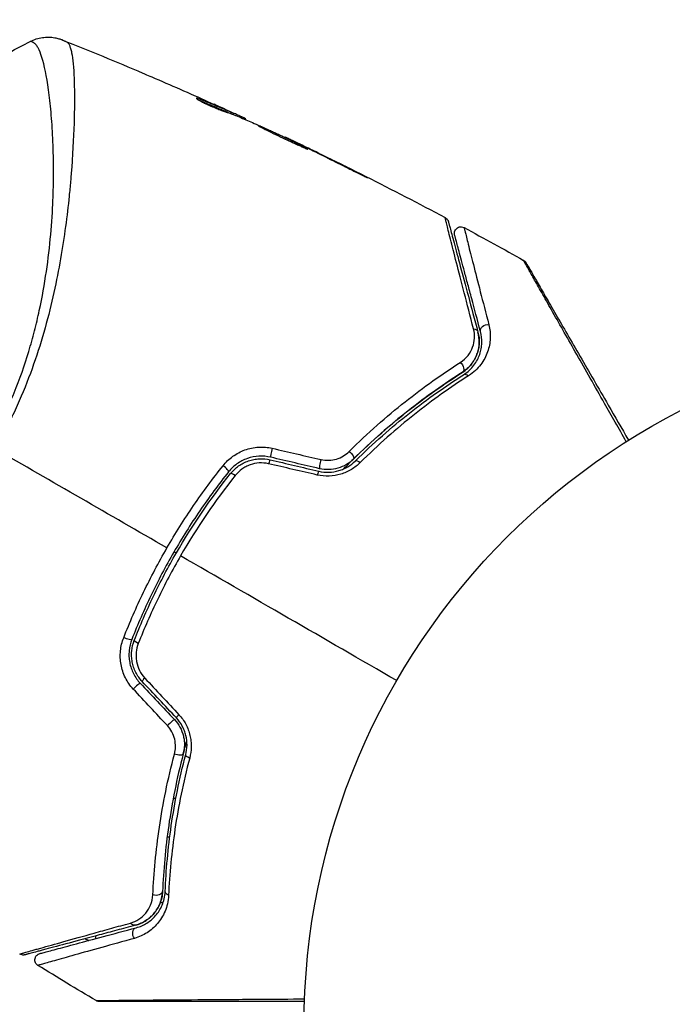
# Model space of a CAD drawing. Units: millimetres. Extents: x -3290 to 5712, y -5347 to 3873.
# Drawn here: x -75 to -25, y -2162 to -2087 of the extents above; entities that cross this region are included whole.
import ezdxf

# ---------------------------------------------------------------- set-up
doc = ezdxf.new("R2010")
doc.units = ezdxf.units.MM
doc.header["$LTSCALE"] = 20
doc.layers.add('2d', color=230, linetype='Continuous')
doc.layers.add('EN16630-TrainingSpace_Hatch', color=20, linetype='Continuous')

msp = doc.modelspace()

# ---------------------------------------------------------------- hatches: boundary and pattern name
at = {"layer": 'EN16630-TrainingSpace_Hatch', "transparency": 33554687}
h = msp.add_hatch(dxfattribs=at)
h.set_pattern_fill('ANSI31', color=256, scale=100)
h.paths.add_polyline_path([(3106.493, 1301.683, 0.152215), (2750.007, 1434.004, -0.039661), (2671.505, 1444.474), (2448.708, 1492.396, -0.037435), (2376.994, 1513.539, 0.04738), (2285.793, 1538.471, 0.343848), (2664, 2023.41, 1), (1664, 2023.41, 0.364643), (2078.346, 1530.802, 0.167575), (1805.328, 1352.66), (269.732, 1441.391, 0.103416), (85.654, 1530.802, 0.364643), (500, 2023.41, 1), (-500, 2023.41, 0.343848), (-121.793, 1538.471, 0.04738), (-212.994, 1513.539, -0.037435), (-284.708, 1492.396), (-507.505, 1444.474, -0.039661), (-586.007, 1434.004, 0.152213), (-942.489, 1301.687, 1.206506), (-1365.6, -1381.579), (-1365.6, -2297.15, 0.414214), (-1115.6, -2547.15), (-715.269, -2547.15, 1.49599), (999.941, -3235.15), (1164.059, -3235.15, 1.026273), (3163.159, -3205), (3746, -3205, 0.414214), (4246, -2705, 0.414214), (3746, -2205), (3572.342, -2205, 0.146061), (3654.15, -1930.928), (3654.15, -1379.736, 1.152617)])
h.paths.add_polyline_path([(1755.85, -351.393), (1755.85, -1930.928, 0.128098), (1819.384, -2174.85), (283.6, -2174.85), (283.6, -266.322)], flags=16)

# ---------------------------------------------------------------- linework, layer by layer
at = {"layer": '2d'}
for p, q in [((-61.109, -2093.009), (-61.073, -2092.946)), ((-58.91, -2093.813), (-58.908, -2093.81)), ((-58.591, -2094.082), (-58.541, -2093.995)), ((-58.449, -2094.138), (-58.4, -2094.054)), ((-57.632, -2094.475), (-57.596, -2094.415)), ((-57.479, -2094.539), (-57.452, -2094.492)), ((-70.621, -2095.341), (-70.622, -2095.341)), ((-54.481, -2095.894), (-54.466, -2095.868)), ((-53.473, -2096.368), (-53.462, -2096.349)), ((-52.547, -2096.815), (-52.536, -2096.797)), ((-48.903, -2098.617), (-48.892, -2098.598)), ((-63.009, -2146.5), (-62.806, -2146.5)), ((-62.465, -2146.5), (-62.464, -2146.5)), ((-63.477, -2149.473), (-63.276, -2149.473)), ((-62.962, -2149.473), (-62.962, -2149.473)), ((-63.999, -2154.5), (-63.787, -2154.5)), ((-63.435, -2154.5), (-63.435, -2154.5)), ((-68.946, -2157.252), (-68.946, -2157.045))]:
    msp.add_line(p, q, dxfattribs=at)
msp.add_circle((0, -2164), 53, dxfattribs=at)
at = {"layer": '2d', "extrusion": (0, 0, -1)}
for centre, major_axis, ratio, start_param, end_param in [((-39.004, -2110.634), (0.483, 0.129), 0.77624, 3.141593, 5.23741), ((-40.163, -2110.945), (0.483, 0.129), 0.750634, -1.073065, 0), ((-41.153, -2113.483), (-0.268, 0.422), 0.647067, 1.089453, 3.141593), ((-40.511, -2114.496), (-0.268, 0.422), 0.626901, 0, 1.098062), ((-49.56, -2120.179), (-0.352, 0.355), 0.37544, 1.275341, 3.141593), ((-48.716, -2121.032), (-0.352, 0.355), 0.365048, 0, 1.280833), ((-66.646, -2134.162), (-0.466, 0.182), 0.219733, 3.141593, 4.968788), ((-65.529, -2134.599), (-0.466, 0.182), 0.213783, -1.318873, 0), ((-62.73, -2142.99), (-0.484, 0.127), 0.37544, 3.141593, 5.007845), ((-61.57, -2143.295), (-0.484, 0.127), 0.365048, -1.280833, 0), ((-64.326, -2153.619), (-0.5, 0.021), 0.647067, 3.141593, 5.193732), ((-63.127, -2153.668), (-0.5, 0.021), 0.626901, -1.098062, 0), ((-66.028, -2155.746), (-0.129, 0.483), 0.750634, 3.141593, 4.214658), ((-65.718, -2156.905), (-0.129, 0.483), 0.77624, 4.187368, 6.283185)]:
    msp.add_ellipse(centre, major_axis=major_axis, ratio=ratio, start_param=start_param, end_param=end_param, dxfattribs=at)
at = {"layer": '2d'}
for centre, major_axis, ratio, start_param, end_param in [((-55.426, -2119.909), (0.114, 0.487), 0.107057, 1.173425, 3.141593), ((-55.701, -2121.077), (0.114, 0.487), 0.117624, 0, 1.210531), ((-51.705, -2120.784), (0.114, 0.487), 0.084811, 1.143201, 3.141593), ((-59.164, -2121.202), (-0.391, 0.312), 0.219733, 3.141593, 4.968788), ((-58.226, -2121.951), (-0.391, 0.312), 0.213783, -1.318873, 0), ((-51.979, -2121.952), (0.114, 0.487), 0.095637, 0, 1.180471), ((-65.023, -2137.223), (0.364, 0.342), 0.117624, 1.931062, 3.141593), ((-65.897, -2138.045), (0.364, 0.342), 0.107057, 0, 1.968168), ((-63.279, -2140.831), (0.364, 0.342), 0.084811, 0, 1.998392), ((-62.405, -2140.009), (0.364, 0.342), 0.095637, 1.961122, 3.141593)]:
    msp.add_ellipse(centre, major_axis=major_axis, ratio=ratio, start_param=start_param, end_param=end_param, dxfattribs=at)
for points, knots in [([(-73.954, -2088.549), (-73.665, -2088.403), (-73.348, -2088.303), (-72.87, -2088.235), (-72.709, -2088.224), (-72.394, -2088.23), (-72.237, -2088.245), (-71.973, -2088.291), (-71.858, -2088.319), (-71.721, -2088.358), (-71.683, -2088.371), (-71.609, -2088.395), (-71.576, -2088.407), (-71.522, -2088.427), (-71.501, -2088.436), (-71.484, -2088.443)], [0, 0, 0, 0, 0.0971851, 0.0971851, 0.1452694, 0.1452694, 0.1923029, 0.1923029, 0.228238, 0.228238, 0.2439373, 0.2439373, 0.2635728, 0.2635728, 0.2847725, 0.2847725, 0.2847725, 0.2847725]), ([(-71.483, -2088.443), (-71.483, -2088.443), (-71.483, -2088.443), (-71.483, -2088.443), (-71.483, -2088.443), (-71.483, -2088.443)], [0.005429455217, 0.005429455217, 0.005429455217, 0.005429455217, 0.0054332298, 0.0054332298, 0.005435116917, 0.005435116917, 0.005435116917, 0.005435116917]), ([(-71.483, -2088.443), (-71.473, -2088.447), (-71.443, -2088.46), (-71.371, -2088.493), (-71.344, -2088.506), (-71.294, -2088.529), (-71.275, -2088.537), (-71.235, -2088.555), (-71.212, -2088.565), (-71.187, -2088.576)], [0.005435117, 0.005435117, 0.005435117, 0.005435117, 0.008149875, 0.008149875, 0.009508197, 0.009508197, 0.010187358, 0.010187358, 0.01086652, 0.01086652, 0.01086652, 0.01086652]), ([(-76.667, -2118.607), (-76.391, -2118.092), (-76.131, -2117.571), (-75.639, -2116.518), (-75.406, -2115.986), (-74.756, -2114.399), (-74.386, -2113.344), (-73.911, -2111.768), (-73.765, -2111.243), (-73.497, -2110.197), (-73.373, -2109.675), (-73.04, -2108.137), (-72.864, -2107.142), (-72.437, -2104.236), (-72.286, -2102.406), (-72.202, -2100.254), (-72.19, -2099.829), (-72.176, -2099), (-72.173, -2098.596), (-72.177, -2097.415), (-72.198, -2096.669), (-72.263, -2095.26), (-72.309, -2094.596), (-72.392, -2093.667), (-72.423, -2093.368), (-72.488, -2092.793), (-72.523, -2092.517), (-72.706, -2091.21), (-72.877, -2090.382), (-73.158, -2089.479), (-73.256, -2089.234), (-73.41, -2088.957), (-73.463, -2088.881), (-73.566, -2088.758), (-73.614, -2088.711), (-73.721, -2088.653), (-73.759, -2088.63), (-73.826, -2088.594), (-73.856, -2088.58), (-73.922, -2088.552), (-73.946, -2088.545), (-73.954, -2088.549)], [0.00108513, 0.00108513, 0.00108513, 0.00108513, 0.00283845, 0.00283845, 0.00459176, 0.00459176, 0.0080984, 0.0080984, 0.00985172, 0.00985172, 0.01160504, 0.01160504, 0.01511167, 0.01511167, 0.02212494, 0.02212494, 0.02387826, 0.02387826, 0.02563158, 0.02563158, 0.02913822, 0.02913822, 0.03264485, 0.03264485, 0.03439817, 0.03439817, 0.03615149, 0.03615149, 0.04316476, 0.04316476, 0.0466714, 0.0466714, 0.04842471, 0.04842471, 0.05017803, 0.05017803, 0.05193135, 0.05193135, 0.05368467, 0.05368467, 0.05673284, 0.05673284, 0.05673284, 0.05673284]), ([(-71.187, -2088.576), (-71.145, -2088.595), (-71.106, -2088.626), (-71.031, -2088.716), (-70.995, -2088.774), (-70.929, -2088.916), (-70.898, -2088.999), (-70.842, -2089.19), (-70.816, -2089.298), (-70.697, -2089.893), (-70.635, -2090.554), (-70.585, -2091.804), (-70.575, -2092.265), (-70.571, -2093.27), (-70.577, -2093.809), (-70.62, -2095.524), (-70.679, -2096.8), (-70.812, -2098.552), (-70.841, -2098.91), (-70.906, -2099.642), (-70.941, -2100.017), (-71.058, -2101.155), (-71.148, -2101.935), (-71.365, -2103.535), (-71.49, -2104.356), (-71.783, -2106.037), (-71.95, -2106.898), (-72.339, -2108.661), (-72.563, -2109.564), (-73.08, -2111.414), (-73.368, -2112.344), (-74.023, -2114.209), (-74.39, -2115.144), (-75.007, -2116.55), (-75.224, -2117.02), (-75.675, -2117.95), (-75.911, -2118.411), (-76.158, -2118.868)], [-0.00000006, -0.00000006, -0.00000006, -0.00000006, 0.00155509, 0.00155509, 0.00311024, 0.00311024, 0.00466539, 0.00466539, 0.00622054, 0.00622054, 0.01244115, 0.01244115, 0.01555145, 0.01555145, 0.01866175, 0.01866175, 0.02488235, 0.02488235, 0.0264375, 0.0264375, 0.02799265, 0.02799265, 0.03110295, 0.03110295, 0.03421326, 0.03421326, 0.03732356, 0.03732356, 0.04043386, 0.04043386, 0.04354416, 0.04354416, 0.04665446, 0.04665446, 0.04820961, 0.04820961, 0.04976476, 0.04976476, 0.04976476, 0.04976476]), ([(-65.344, -2090.976), (-65.288, -2091), (-65.229, -2091.025), (-65.011, -2091.118), (-64.839, -2091.192), (-64.659, -2091.269)], [0.0043831083, 0.0043831083, 0.0043831083, 0.0043831083, 0.0046081794, 0.0046081794, 0.0051931773, 0.0051931773, 0.0051931773, 0.0051931773]), ([(-61.23, -2092.909), (-61.235, -2092.917), (-61.216, -2092.936), (-61.136, -2092.994), (-61.073, -2093.033), (-60.911, -2093.125), (-60.811, -2093.179), (-60.585, -2093.293), (-60.457, -2093.355), (-60.191, -2093.478), (-60.05, -2093.541), (-59.774, -2093.658), (-59.635, -2093.715), (-59.379, -2093.815), (-59.258, -2093.861), (-59.049, -2093.936), (-58.959, -2093.966), (-58.889, -2093.988)], [0.000653992, 0.000653992, 0.000653992, 0.000653992, 0.001105677, 0.001105677, 0.001557361, 0.001557361, 0.002009045, 0.002009045, 0.002460729, 0.002460729, 0.002912414, 0.002912414, 0.003364098, 0.003364098, 0.003815782, 0.003815782, 0.004267466, 0.004267466, 0.004267466, 0.004267466]), ([(-61.073, -2092.946), (-61.121, -2092.928), (-61.159, -2092.916), (-61.212, -2092.904), (-61.227, -2092.904), (-61.23, -2092.909)], [0, 0, 0, 0, 0.0003269962, 0.0003269962, 0.0006539924, 0.0006539924, 0.0006539924, 0.0006539924]), ([(-58.541, -2093.995), (-58.959, -2093.814), (-59.379, -2093.635), (-60.013, -2093.374), (-60.224, -2093.288), (-60.647, -2093.114), (-60.857, -2093.024), (-61.073, -2092.946)], [0, 0, 0, 0, 0.002943213, 0.002943213, 0.004414819, 0.004414819, 0.005886426, 0.005886426, 0.005886426, 0.005886426]), ([(-60.975, -2093.089), (-60.81, -2093.153), (-60.649, -2093.221), (-60.275, -2093.375), (-60.063, -2093.461), (-59.429, -2093.722), (-59.009, -2093.901), (-58.591, -2094.082)], [0.000338811, 0.000338811, 0.000338811, 0.000338811, 0.001471609, 0.001471609, 0.002943218, 0.002943218, 0.005886436, 0.005886436, 0.005886436, 0.005886436]), ([(-60.325, -2093.171), (-60.016, -2093.31), (-59.723, -2093.442), (-59.173, -2093.692), (-58.929, -2093.804), (-58.718, -2093.902)], [0, 0, 0, 0, 0.00101414, 0.00101414, 0.002028279, 0.002028279, 0.002028279, 0.002028279]), ([(-57.596, -2094.415), (-57.631, -2094.398), (-57.689, -2094.37), (-57.85, -2094.295), (-57.95, -2094.248), (-58.303, -2094.086), (-58.599, -2093.95), (-58.908, -2093.81)], [0, 0, 0, 0, 0.000502189, 0.000502189, 0.001004378, 0.001004378, 0.002008757, 0.002008757, 0.002008757, 0.002008757]), ([(-58.889, -2093.988), (-58.707, -2094.043), (-58.529, -2094.106), (-58.18, -2094.243), (-58.009, -2094.318), (-57.491, -2094.534), (-57.145, -2094.678), (-56.802, -2094.826)], [0, 0, 0, 0, 0.001186164, 0.001186164, 0.002372329, 0.002372329, 0.004744657, 0.004744657, 0.004744657, 0.004744657]), ([(-58.718, -2093.902), (-58.634, -2093.941), (-58.566, -2093.973), (-58.461, -2094.023), (-58.426, -2094.039), (-58.379, -2094.064), (-58.424, -2094.046), (-58.541, -2093.995)], [0, 0, 0, 0, 0.00040527, 0.00040527, 0.000810539, 0.000810539, 0.001621079, 0.001621079, 0.001621079, 0.001621079]), ([(-56.52, -2095.001), (-56.522, -2095.003), (-56.51, -2095.011), (-56.464, -2095.038), (-56.428, -2095.057), (-56.334, -2095.106), (-56.277, -2095.135), (-56.14, -2095.205), (-56.061, -2095.245), (-55.8, -2095.377), (-55.59, -2095.482), (-55.134, -2095.704), (-54.883, -2095.823), (-54.51, -2095.997), (-54.384, -2096.056), (-54.138, -2096.168), (-54.019, -2096.223), (-53.787, -2096.328), (-53.674, -2096.379), (-53.466, -2096.474), (-53.369, -2096.518), (-53.19, -2096.6), (-53.11, -2096.635), (-52.97, -2096.698), (-52.909, -2096.724), (-52.811, -2096.765), (-52.774, -2096.78), (-52.723, -2096.799), (-52.709, -2096.803), (-52.708, -2096.8)], [0, 0, 0, 0, 0.000411281, 0.000411281, 0.000822563, 0.000822563, 0.001233844, 0.001233844, 0.001645125, 0.001645125, 0.002467688, 0.002467688, 0.003290251, 0.003290251, 0.003701532, 0.003701532, 0.004112814, 0.004112814, 0.004524095, 0.004524095, 0.004935376, 0.004935376, 0.005346658, 0.005346658, 0.005757939, 0.005757939, 0.00616922, 0.00616922, 0.006580502, 0.006580502, 0.006580502, 0.006580502]), ([(-52.708, -2096.8), (-52.706, -2096.798), (-52.717, -2096.79), (-52.763, -2096.762), (-52.798, -2096.742), (-52.937, -2096.668), (-53.077, -2096.597), (-53.338, -2096.467), (-53.436, -2096.419), (-53.641, -2096.318), (-53.75, -2096.265), (-53.98, -2096.154), (-54.1, -2096.096), (-54.343, -2095.98), (-54.467, -2095.921), (-54.718, -2095.803), (-54.842, -2095.744), (-55.085, -2095.63), (-55.206, -2095.574), (-55.438, -2095.467), (-55.548, -2095.417), (-55.757, -2095.322), (-55.856, -2095.277), (-56.034, -2095.198), (-56.114, -2095.162), (-56.256, -2095.101), (-56.317, -2095.075), (-56.464, -2095.015), (-56.518, -2094.996), (-56.52, -2095.001)], [0.006580502, 0.006580502, 0.006580502, 0.006580502, 0.006991683, 0.006991683, 0.007402865, 0.007402865, 0.008225229, 0.008225229, 0.008636411, 0.008636411, 0.009047592, 0.009047592, 0.009458774, 0.009458774, 0.009869956, 0.009869956, 0.010281138, 0.010281138, 0.010692319, 0.010692319, 0.011103501, 0.011103501, 0.011514683, 0.011514683, 0.011925865, 0.011925865, 0.012337047, 0.012337047, 0.01315941, 0.01315941, 0.01315941, 0.01315941]), ([(-53.462, -2096.349), (-53.617, -2096.274), (-53.757, -2096.207), (-54.004, -2096.088), (-54.113, -2096.036), (-54.286, -2095.953), (-54.353, -2095.921), (-54.443, -2095.878), (-54.465, -2095.867), (-54.466, -2095.868)], [0, 0, 0, 0, 0.000629883, 0.000629883, 0.001259766, 0.001259766, 0.001889648, 0.001889648, 0.002519531, 0.002519531, 0.002519531, 0.002519531]), ([(-49.839, -2098.153), (-49.688, -2098.228), (-49.529, -2098.307), (-49.288, -2098.427), (-49.208, -2098.467), (-49.051, -2098.544), (-48.973, -2098.583), (-48.752, -2098.692), (-48.615, -2098.759), (-48.389, -2098.87), (-48.297, -2098.914), (-48.205, -2098.958), (-48.181, -2098.969), (-48.149, -2098.983), (-48.141, -2098.986), (-48.141, -2098.985), (-48.148, -2098.98), (-48.179, -2098.963), (-48.202, -2098.951), (-48.354, -2098.871), (-48.594, -2098.748), (-48.892, -2098.598)], [0, 0, 0, 0, 0.000535151, 0.000535151, 0.000802726, 0.000802726, 0.001070302, 0.001070302, 0.001605452, 0.001605452, 0.002140603, 0.002140603, 0.002408178, 0.002408178, 0.002675754, 0.002675754, 0.002943329, 0.002943329, 0.003210905, 0.003210905, 0.004281206, 0.004281206, 0.004281206, 0.004281206]), ([(-40.017, -2110.564), (-40.273, -2109.574), (-40.511, -2108.654), (-40.948, -2106.959), (-41.147, -2106.186), (-41.501, -2104.805), (-41.656, -2104.199), (-41.848, -2103.441), (-41.905, -2103.217), (-42.002, -2102.833), (-42.042, -2102.671), (-42.105, -2102.414), (-42.129, -2102.319), (-42.15, -2102.228), (-42.154, -2102.206), (-42.159, -2102.182), (-42.161, -2102.175), (-42.173, -2102.131), (-42.18, -2102.103), (-42.189, -2102.065), (-42.192, -2102.053), (-42.196, -2102.037), (-42.198, -2102.032), (-42.198, -2102.032)], [0, 0, 0, 0, 0.00458375, 0.00458375, 0.0091675, 0.0091675, 0.01375124, 0.01375124, 0.01604312, 0.01604312, 0.01833499, 0.01833499, 0.02062686, 0.02062686, 0.0217728, 0.0217728, 0.02291874, 0.02291874, 0.02750249, 0.02750249, 0.03208623, 0.03208623, 0.03605725, 0.03605725, 0.03605725, 0.03605725]), ([(-42.198, -2102.032), (-42.15, -2102.057), (-42.106, -2102.091), (-42.044, -2102.157), (-42.022, -2102.186), (-41.991, -2102.237), (-41.981, -2102.258), (-41.963, -2102.3), (-41.955, -2102.322), (-41.95, -2102.344)], [0.00000183, 0.00000183, 0.00000183, 0.00000183, 0.01617297, 0.01617297, 0.02716319, 0.02716319, 0.03397065, 0.03397065, 0.04090987, 0.04090987, 0.04090987, 0.04090987]), ([(-41.95, -2102.344), (-41.95, -2102.344), (-41.948, -2102.348), (-41.944, -2102.364), (-41.941, -2102.376), (-41.931, -2102.414), (-41.924, -2102.441), (-41.912, -2102.485), (-41.91, -2102.492), (-41.904, -2102.514), (-41.899, -2102.534), (-41.875, -2102.621), (-41.85, -2102.714), (-41.783, -2102.967), (-41.74, -2103.126), (-41.638, -2103.506), (-41.579, -2103.729), (-41.377, -2104.481), (-41.215, -2105.085), (-40.847, -2106.458), (-40.641, -2107.228), (-40.189, -2108.914), (-39.943, -2109.831), (-39.68, -2110.815)], [0.03687716, 0.03687716, 0.03687716, 0.03687716, 0.04076651, 0.04076651, 0.04529612, 0.04529612, 0.04982573, 0.04982573, 0.05095814, 0.05095814, 0.05209054, 0.05209054, 0.05435535, 0.05435535, 0.05662015, 0.05662015, 0.05888496, 0.05888496, 0.06341457, 0.06341457, 0.06794418, 0.06794418, 0.0724738, 0.0724738, 0.0724738, 0.0724738]), ([(-41.465, -2103.379), (-41.472, -2103.352), (-41.478, -2103.323), (-41.483, -2103.267), (-41.483, -2103.24), (-41.477, -2103.159), (-41.464, -2103.107), (-41.424, -2103.009), (-41.395, -2102.963), (-41.327, -2102.884), (-41.285, -2102.849), (-41.195, -2102.794), (-41.145, -2102.774), (-41.042, -2102.751), (-40.988, -2102.747), (-40.869, -2102.758), (-40.803, -2102.778), (-40.745, -2102.81)], [0, 0, 0, 0, 0.0085509, 0.0085509, 0.0168583, 0.0168583, 0.0326746, 0.0326746, 0.048491, 0.048491, 0.0643073, 0.0643073, 0.0801236, 0.0801236, 0.09594, 0.09594, 0.1158548, 0.1158548, 0.1158548, 0.1158548]), ([(-39.486, -2110.764), (-39.728, -2109.864), (-39.952, -2109.025), (-40.262, -2107.869), (-40.36, -2107.502), (-40.545, -2106.812), (-40.632, -2106.487), (-40.876, -2105.578), (-41.015, -2105.059), (-41.183, -2104.432), (-41.232, -2104.249), (-41.295, -2104.016), (-41.313, -2103.945), (-41.347, -2103.821), (-41.361, -2103.766), (-41.399, -2103.627), (-41.415, -2103.567), (-41.425, -2103.528), (-41.427, -2103.522), (-41.431, -2103.506), (-41.433, -2103.498), (-41.443, -2103.46), (-41.449, -2103.439), (-41.457, -2103.408), (-41.46, -2103.397), (-41.464, -2103.383), (-41.465, -2103.379), (-41.465, -2103.379)], [0, 0, 0, 0, 0.00442564, 0.00442564, 0.00663846, 0.00663846, 0.00885128, 0.00885128, 0.01327693, 0.01327693, 0.01548975, 0.01548975, 0.01659616, 0.01659616, 0.01770257, 0.01770257, 0.01991539, 0.01991539, 0.0210218, 0.0210218, 0.02212821, 0.02212821, 0.02655385, 0.02655385, 0.03097949, 0.03097949, 0.03492314, 0.03492314, 0.03492314, 0.03492314]), ([(-40.745, -2102.81), (-40.745, -2102.81), (-40.744, -2102.814), (-40.74, -2102.828), (-40.737, -2102.838), (-40.729, -2102.87), (-40.724, -2102.892), (-40.714, -2102.93), (-40.712, -2102.938), (-40.708, -2102.954), (-40.707, -2102.96), (-40.698, -2103.003), (-40.684, -2103.065), (-40.649, -2103.206), (-40.636, -2103.262), (-40.605, -2103.388), (-40.587, -2103.459), (-40.528, -2103.694), (-40.482, -2103.879), (-40.322, -2104.51), (-40.189, -2105.031), (-39.878, -2106.249), (-39.699, -2106.946), (-39.3, -2108.495), (-39.082, -2109.34), (-38.848, -2110.245)], [0.03575528, 0.03575528, 0.03575528, 0.03575528, 0.03969316, 0.03969316, 0.04410351, 0.04410351, 0.04851386, 0.04851386, 0.04961645, 0.04961645, 0.05071904, 0.05071904, 0.05292421, 0.05292421, 0.0540268, 0.0540268, 0.05512939, 0.05512939, 0.05733456, 0.05733456, 0.06174491, 0.06174491, 0.06615527, 0.06615527, 0.07056562, 0.07056562, 0.07056562, 0.07056562]), ([(-28.322, -2119.202), (-28.892, -2118.2), (-29.447, -2117.223), (-30.736, -2114.953), (-31.448, -2113.7), (-32.775, -2111.361), (-33.392, -2110.274), (-34.219, -2108.813), (-34.479, -2108.353), (-34.949, -2107.523), (-35.16, -2107.149), (-35.528, -2106.498), (-35.684, -2106.221), (-35.929, -2105.784), (-36.017, -2105.625), (-36.073, -2105.523), (-36.082, -2105.507), (-36.093, -2105.486), (-36.095, -2105.481), (-36.106, -2105.463), (-36.112, -2105.452), (-36.13, -2105.42), (-36.14, -2105.403), (-36.164, -2105.361), (-36.173, -2105.344), (-36.185, -2105.323), (-36.189, -2105.317), (-36.189, -2105.317)], [0.00170489, 0.00170489, 0.00170489, 0.00170489, 0.00598438, 0.00598438, 0.01196876, 0.01196876, 0.01795315, 0.01795315, 0.02094534, 0.02094534, 0.02393753, 0.02393753, 0.02692972, 0.02692972, 0.02992191, 0.02992191, 0.03066996, 0.03066996, 0.03141801, 0.03141801, 0.0329141, 0.0329141, 0.03590629, 0.03590629, 0.04189068, 0.04189068, 0.04697373, 0.04697373, 0.04697373, 0.04697373]), ([(-36.189, -2105.317), (-36.142, -2105.343), (-36.098, -2105.378), (-36.05, -2105.431), (-36.039, -2105.444), (-36.019, -2105.472), (-36.01, -2105.486), (-36.002, -2105.501)], [0.00000349, 0.00000349, 0.00000349, 0.00000349, 0.01618517, 0.01618517, 0.02141197, 0.02141197, 0.02646614, 0.02646614, 0.02646614, 0.02646614]), ([(-36, -2105.503), (-36, -2105.503), (-35.997, -2105.508), (-35.985, -2105.53), (-35.975, -2105.546), (-35.951, -2105.588), (-35.941, -2105.605), (-35.923, -2105.636), (-35.917, -2105.648), (-35.906, -2105.666), (-35.904, -2105.67), (-35.892, -2105.69), (-35.884, -2105.704), (-35.85, -2105.763), (-35.817, -2105.821), (-35.729, -2105.973), (-35.675, -2106.066), (-35.487, -2106.391), (-35.328, -2106.667), (-34.954, -2107.315), (-34.739, -2107.688), (-34.261, -2108.515), (-33.997, -2108.973), (-33.156, -2110.428), (-32.532, -2111.51), (-31.188, -2113.837), (-30.469, -2115.084), (-29.205, -2117.273), (-28.685, -2118.173), (-28.153, -2119.095)], [0.04849628, 0.04849628, 0.04849628, 0.04849628, 0.05354217, 0.05354217, 0.0594913, 0.0594913, 0.06246586, 0.06246586, 0.06395314, 0.06395314, 0.06469679, 0.06469679, 0.06544043, 0.06544043, 0.06692771, 0.06692771, 0.06841499, 0.06841499, 0.07138956, 0.07138956, 0.07436412, 0.07436412, 0.07733869, 0.07733869, 0.08328782, 0.08328782, 0.08923695, 0.08923695, 0.09319251, 0.09319251, 0.09319251, 0.09319251]), ([(-38.848, -2110.245), (-38.757, -2110.6), (-38.724, -2110.948), (-38.748, -2111.467), (-38.769, -2111.64), (-38.836, -2111.984), (-38.883, -2112.156), (-39.064, -2112.664), (-39.235, -2112.992), (-39.592, -2113.46), (-39.728, -2113.612), (-40.035, -2113.898), (-40.205, -2114.032), (-40.397, -2114.155)], [0, 0, 0, 0, 0.001726559, 0.001726559, 0.002589839, 0.002589839, 0.003453118, 0.003453118, 0.005179677, 0.005179677, 0.006042957, 0.006042957, 0.006906237, 0.006906237, 0.006906237, 0.006906237]), ([(-41.035, -2113.134), (-40.791, -2112.978), (-40.598, -2112.794), (-40.286, -2112.393), (-40.171, -2112.18), (-40.008, -2111.739), (-39.96, -2111.509), (-39.934, -2111.042), (-39.955, -2110.806), (-40.017, -2110.564)], [0, 0, 0, 0, 0.00112788, 0.00112788, 0.002255761, 0.002255761, 0.003383641, 0.003383641, 0.004511522, 0.004511522, 0.004511522, 0.004511522]), ([(-40.886, -2113.905), (-40.72, -2113.8), (-40.578, -2113.686), (-40.328, -2113.448), (-40.219, -2113.322), (-39.938, -2112.939), (-39.81, -2112.677), (-39.637, -2112.148), (-39.592, -2111.879), (-39.578, -2111.346), (-39.608, -2111.082), (-39.68, -2110.815)], [0, 0, 0, 0, 0.000793414, 0.000793414, 0.001586828, 0.001586828, 0.003173655, 0.003173655, 0.004760483, 0.004760483, 0.00634731, 0.00634731, 0.00634731, 0.00634731]), ([(-39.68, -2110.815), (-39.602, -2111.106), (-39.574, -2111.392), (-39.594, -2111.817), (-39.612, -2111.959), (-39.668, -2112.236), (-39.707, -2112.372), (-39.854, -2112.771), (-39.993, -2113.028), (-40.369, -2113.508), (-40.599, -2113.724), (-40.886, -2113.905)], [0, 0, 0, 0, 0.001221021, 0.001221021, 0.001831532, 0.001831532, 0.002442042, 0.002442042, 0.003663063, 0.003663063, 0.004884084, 0.004884084, 0.004884084, 0.004884084]), ([(-40.779, -2114.074), (-40.611, -2113.968), (-40.464, -2113.852), (-40.202, -2113.607), (-40.087, -2113.477), (-39.787, -2113.078), (-39.645, -2112.801), (-39.498, -2112.372), (-39.46, -2112.227), (-39.407, -2111.938), (-39.391, -2111.792), (-39.376, -2111.356), (-39.406, -2111.063), (-39.486, -2110.764)], [0, 0, 0, 0, 0.000810209, 0.000810209, 0.001620418, 0.001620418, 0.003240837, 0.003240837, 0.004051046, 0.004051046, 0.004861255, 0.004861255, 0.006481673, 0.006481673, 0.006481673, 0.006481673]), ([(-49.535, -2119.949), (-48.115, -2118.536), (-46.685, -2117.278), (-43.839, -2115.02), (-42.421, -2114.019), (-41.035, -2113.134)], [0, 0, 0, 0, 0.00637549, 0.00637549, 0.01275098, 0.01275098, 0.01275098, 0.01275098]), ([(-49.945, -2121.279), (-49.8, -2121.129), (-49.655, -2120.981), (-48.79, -2120.11), (-48.056, -2119.416), (-46.596, -2118.115), (-45.867, -2117.504), (-44.417, -2116.354), (-43.696, -2115.815), (-42.272, -2114.807), (-41.567, -2114.337), (-40.886, -2113.905)], [0.03841577, 0.03841577, 0.03841577, 0.03841577, 0.03907858, 0.03907858, 0.0423315, 0.0423315, 0.04558442, 0.04558442, 0.04883735, 0.04883735, 0.05209027, 0.05209027, 0.05209027, 0.05209027]), ([(-40.886, -2113.905), (-42.242, -2114.764), (-43.628, -2115.736), (-46.415, -2117.932), (-47.816, -2119.156), (-49.209, -2120.534)], [0, 0, 0, 0, 0.00623929, 0.00623929, 0.01247858, 0.01247858, 0.01247858, 0.01247858]), ([(-49.068, -2120.676), (-47.695, -2119.318), (-46.308, -2118.103), (-43.534, -2115.914), (-42.146, -2114.941), (-40.779, -2114.074)], [0, 0, 0, 0, 0.0061147, 0.0061147, 0.01222939, 0.01222939, 0.01222939, 0.01222939]), ([(-40.397, -2114.155), (-41.763, -2115.028), (-43.151, -2116.009), (-45.927, -2118.214), (-47.316, -2119.438), (-48.693, -2120.807)], [0, 0, 0, 0, 0.00615511, 0.00615511, 0.01231023, 0.01231023, 0.01231023, 0.01231023]), ([(-59.196, -2121.04), (-58.979, -2120.767), (-58.73, -2120.529), (-58.305, -2120.223), (-58.155, -2120.129), (-57.845, -2119.966), (-57.686, -2119.895), (-57.356, -2119.776), (-57.185, -2119.728), (-56.837, -2119.656), (-56.662, -2119.633), (-56.135, -2119.6), (-55.776, -2119.629), (-55.43, -2119.709)], [0, 0, 0, 0, 0.001056817, 0.001056817, 0.001585225, 0.001585225, 0.002113634, 0.002113634, 0.002642042, 0.002642042, 0.00317045, 0.00317045, 0.004227267, 0.004227267, 0.004227267, 0.004227267]), ([(-51.695, -2120.573), (-51.499, -2120.618), (-51.301, -2120.637), (-50.901, -2120.623), (-50.703, -2120.59), (-50.326, -2120.477), (-50.145, -2120.396), (-49.818, -2120.199), (-49.668, -2120.081), (-49.535, -2119.949)], [0, 0, 0, 0, 0.000596874, 0.000596874, 0.001193747, 0.001193747, 0.001790621, 0.001790621, 0.002387495, 0.002387495, 0.002387495, 0.002387495]), ([(-55.541, -2120.396), (-55.837, -2120.326), (-56.145, -2120.299), (-56.749, -2120.332), (-57.053, -2120.393), (-57.478, -2120.543), (-57.615, -2120.602), (-57.881, -2120.74), (-58.01, -2120.819), (-58.374, -2121.079), (-58.588, -2121.282), (-58.773, -2121.514)], [0, 0, 0, 0, 0.000919101, 0.000919101, 0.001838201, 0.001838201, 0.002297751, 0.002297751, 0.002757302, 0.002757302, 0.003676402, 0.003676402, 0.003676402, 0.003676402]), ([(-58.617, -2121.639), (-58.441, -2121.419), (-58.234, -2121.224), (-57.892, -2120.981), (-57.772, -2120.909), (-57.522, -2120.78), (-57.39, -2120.723), (-57.124, -2120.631), (-56.988, -2120.594), (-56.711, -2120.54), (-56.569, -2120.522), (-56.143, -2120.5), (-55.863, -2120.525), (-55.586, -2120.59)], [0, 0, 0, 0, 0.000853481, 0.000853481, 0.001280221, 0.001280221, 0.001706962, 0.001706962, 0.002133702, 0.002133702, 0.002560443, 0.002560443, 0.003413923, 0.003413923, 0.003413923, 0.003413923]), ([(-55.714, -2120.893), (-55.947, -2120.839), (-56.184, -2120.819), (-56.662, -2120.848), (-56.897, -2120.896), (-57.233, -2121.017), (-57.344, -2121.065), (-57.553, -2121.176), (-57.653, -2121.238), (-57.94, -2121.443), (-58.112, -2121.608), (-58.259, -2121.792)], [0, 0, 0, 0, 0.000712691, 0.000712691, 0.001425382, 0.001425382, 0.001781728, 0.001781728, 0.002138073, 0.002138073, 0.002850764, 0.002850764, 0.002850764, 0.002850764]), ([(-48.693, -2120.807), (-48.894, -2121.008), (-49.12, -2121.185), (-49.496, -2121.412), (-49.628, -2121.481), (-49.9, -2121.602), (-50.039, -2121.653), (-50.467, -2121.782), (-50.772, -2121.833), (-51.377, -2121.854), (-51.681, -2121.825), (-51.979, -2121.756)], [0, 0, 0, 0, 0.000906856, 0.000906856, 0.001360284, 0.001360284, 0.001813712, 0.001813712, 0.002720568, 0.002720568, 0.003627424, 0.003627424, 0.003627424, 0.003627424]), ([(-51.865, -2121.465), (-51.611, -2121.525), (-51.351, -2121.551), (-50.834, -2121.536), (-50.573, -2121.494), (-50.207, -2121.386), (-50.088, -2121.342), (-49.858, -2121.241), (-49.745, -2121.183), (-49.427, -2120.992), (-49.237, -2120.844), (-49.068, -2120.676)], [0, 0, 0, 0, 0.000786752, 0.000786752, 0.001573503, 0.001573503, 0.001966879, 0.001966879, 0.002360255, 0.002360255, 0.003147007, 0.003147007, 0.003147007, 0.003147007]), ([(-49.209, -2120.534), (-49.371, -2120.695), (-49.556, -2120.838), (-49.956, -2121.074), (-50.175, -2121.169), (-50.63, -2121.3), (-50.868, -2121.338), (-51.347, -2121.35), (-51.585, -2121.325), (-51.819, -2121.27)], [0, 0, 0, 0, 0.000723096, 0.000723096, 0.001446192, 0.001446192, 0.002169288, 0.002169288, 0.002892384, 0.002892384, 0.002892384, 0.002892384]), ([(-58.773, -2121.514), (-59.539, -2122.473), (-60.274, -2123.467), (-61.679, -2125.525), (-62.351, -2126.594), (-63.597, -2128.754), (-64.175, -2129.851), (-65.243, -2132.074), (-65.733, -2133.202), (-66.181, -2134.344)], [0, 0, 0, 0, 0.00375982, 0.00375982, 0.00751965, 0.00751965, 0.01127947, 0.01127947, 0.01503929, 0.01503929, 0.01503929, 0.01503929]), ([(-65.994, -2134.417), (-65.548, -2133.277), (-65.057, -2132.147), (-64.25, -2130.469), (-63.968, -2129.912), (-63.385, -2128.808), (-63.083, -2128.263), (-61.532, -2125.579), (-60.144, -2123.551), (-58.617, -2121.639)], [0, 0, 0, 0, 0.00374303, 0.00374303, 0.00561455, 0.00561455, 0.00748606, 0.00748606, 0.01497212, 0.01497212, 0.01497212, 0.01497212]), ([(-63.491, -2127.343), (-62.853, -2126.239), (-62.166, -2125.145), (-60.73, -2123.039), (-59.979, -2122.022), (-59.196, -2121.04)], [0.007671513, 0.007671513, 0.007671513, 0.007671513, 0.01147923, 0.01147923, 0.015286947, 0.015286947, 0.015286947, 0.015286947]), ([(-66.803, -2134.215), (-66.34, -2133.037), (-65.833, -2131.876), (-64.73, -2129.585), (-64.133, -2128.456), (-63.491, -2127.343)], [0, 0, 0, 0, 0.003835757, 0.003835757, 0.007671513, 0.007671513, 0.007671513, 0.007671513]), ([(-62.45, -2127.944), (-62.761, -2128.483), (-63.063, -2129.029), (-63.648, -2130.136), (-63.93, -2130.695), (-64.74, -2132.377), (-65.234, -2133.508), (-65.683, -2134.65)], [0.007483846, 0.007483846, 0.007483846, 0.007483846, 0.009340944, 0.009340944, 0.011198043, 0.011198043, 0.014912239, 0.014912239, 0.014912239, 0.014912239]), ([(-66.072, -2138.142), (-66.314, -2137.882), (-66.515, -2137.593), (-66.753, -2137.116), (-66.821, -2136.951), (-66.932, -2136.617), (-66.975, -2136.447), (-67.038, -2136.1), (-67.057, -2135.923), (-67.071, -2135.574), (-67.065, -2135.4), (-67.013, -2134.881), (-66.93, -2134.539), (-66.803, -2134.215)], [0, 0, 0, 0, 0.001055909, 0.001055909, 0.001583863, 0.001583863, 0.002111817, 0.002111817, 0.002639772, 0.002639772, 0.003167726, 0.003167726, 0.004223634, 0.004223634, 0.004223634, 0.004223634]), ([(-66.181, -2134.344), (-66.289, -2134.62), (-66.359, -2134.913), (-66.401, -2135.357), (-66.404, -2135.505), (-66.391, -2135.805), (-66.373, -2135.956), (-66.317, -2136.253), (-66.279, -2136.398), (-66.182, -2136.685), (-66.122, -2136.826), (-65.915, -2137.234), (-65.741, -2137.481), (-65.533, -2137.703)], [0, 0, 0, 0, 0.000915866, 0.000915866, 0.001373799, 0.001373799, 0.001831733, 0.001831733, 0.002289666, 0.002289666, 0.002747599, 0.002747599, 0.003663465, 0.003663465, 0.003663465, 0.003663465]), ([(-65.387, -2137.566), (-65.582, -2137.358), (-65.747, -2137.123), (-65.939, -2136.746), (-65.994, -2136.616), (-66.086, -2136.347), (-66.122, -2136.209), (-66.175, -2135.932), (-66.191, -2135.793), (-66.204, -2135.512), (-66.201, -2135.37), (-66.161, -2134.95), (-66.097, -2134.679), (-65.994, -2134.417)], [0, 0, 0, 0, 0.000855596, 0.000855596, 0.001283394, 0.001283394, 0.001711192, 0.001711192, 0.00213899, 0.00213899, 0.002566788, 0.002566788, 0.003422384, 0.003422384, 0.003422384, 0.003422384]), ([(-65.683, -2134.65), (-65.769, -2134.869), (-65.824, -2135.096), (-65.86, -2135.449), (-65.863, -2135.569), (-65.854, -2135.805), (-65.842, -2135.922), (-65.779, -2136.272), (-65.702, -2136.504), (-65.49, -2136.929), (-65.352, -2137.129), (-65.189, -2137.304)], [0, 0, 0, 0, 0.0007132, 0.0007132, 0.0010698, 0.0010698, 0.0014264, 0.0014264, 0.0021396, 0.0021396, 0.0028528, 0.0028528, 0.0028528, 0.0028528]), ([(-62.915, -2140.488), (-62.749, -2140.664), (-62.608, -2140.86), (-62.38, -2141.279), (-62.293, -2141.506), (-62.208, -2141.85), (-62.187, -2141.966), (-62.16, -2142.2), (-62.154, -2142.318), (-62.157, -2142.668), (-62.188, -2142.895), (-62.247, -2143.117)], [0, 0, 0, 0, 0.000725564, 0.000725564, 0.001451129, 0.001451129, 0.001813911, 0.001813911, 0.002176693, 0.002176693, 0.002902258, 0.002902258, 0.002902258, 0.002902258]), ([(-62.053, -2143.168), (-61.993, -2142.937), (-61.959, -2142.695), (-61.952, -2142.203), (-61.979, -2141.947), (-62.069, -2141.576), (-62.107, -2141.453), (-62.199, -2141.213), (-62.254, -2141.093), (-62.44, -2140.75), (-62.591, -2140.541), (-62.769, -2140.351)], [0, 0, 0, 0, 0.000784153, 0.000784153, 0.001568305, 0.001568305, 0.001960381, 0.001960381, 0.002352458, 0.002352458, 0.00313661, 0.00313661, 0.00313661, 0.00313661]), ([(-62.573, -2140.107), (-62.365, -2140.33), (-62.19, -2140.575), (-61.976, -2140.978), (-61.912, -2141.118), (-61.806, -2141.4), (-61.762, -2141.544), (-61.693, -2141.835), (-61.668, -2141.983), (-61.636, -2142.28), (-61.63, -2142.427), (-61.638, -2142.864), (-61.679, -2143.152), (-61.752, -2143.427)], [0, 0, 0, 0, 0.000905823, 0.000905823, 0.001358734, 0.001358734, 0.001811646, 0.001811646, 0.002264557, 0.002264557, 0.002717468, 0.002717468, 0.003623291, 0.003623291, 0.003623291, 0.003623291]), ([(-62.917, -2143.127), (-62.869, -2142.946), (-62.842, -2142.76), (-62.835, -2142.376), (-62.855, -2142.18), (-62.944, -2141.798), (-63.015, -2141.608), (-63.202, -2141.256), (-63.319, -2141.092), (-63.456, -2140.944)], [0, 0, 0, 0, 0.000597748, 0.000597748, 0.001195497, 0.001195497, 0.001793245, 0.001793245, 0.002390993, 0.002390993, 0.002390993, 0.002390993]), ([(-62.247, -2143.117), (-62.211, -2142.981), (-62.175, -2142.846), (-62.083, -2142.509), (-62.027, -2142.308), (-61.97, -2142.107)], [0.01258207, 0.01258207, 0.01258207, 0.01258207, 0.013033445, 0.013033445, 0.013701326, 0.013701326, 0.013701326, 0.013701326]), ([(-64.569, -2153.896), (-64.495, -2152.252), (-64.337, -2150.525), (-63.805, -2146.931), (-63.431, -2145.064), (-62.917, -2143.127)], [0, 0, 0, 0, 0.00637549, 0.00637549, 0.01275098, 0.01275098, 0.01275098, 0.01275098]), ([(-62.247, -2143.117), (-62.744, -2145.012), (-63.104, -2146.837), (-63.612, -2150.349), (-63.76, -2152.036), (-63.826, -2153.639)], [0, 0, 0, 0, 0.00623929, 0.00623929, 0.01247858, 0.01247858, 0.01247858, 0.01247858]), ([(-63.626, -2153.648), (-63.56, -2152.03), (-63.41, -2150.341), (-62.902, -2146.844), (-62.544, -2145.036), (-62.053, -2143.168)], [0, 0, 0, 0, 0.0061147, 0.0061147, 0.01222939, 0.01222939, 0.01222939, 0.01222939]), ([(-61.752, -2143.427), (-62.25, -2145.304), (-62.615, -2147.119), (-63.137, -2150.626), (-63.293, -2152.318), (-63.366, -2153.938)], [0, 0, 0, 0, 0.00615511, 0.00615511, 0.01231023, 0.01231023, 0.01231023, 0.01231023]), ([(-66.285, -2156.062), (-66.044, -2155.995), (-65.83, -2155.895), (-65.44, -2155.64), (-65.264, -2155.483), (-64.963, -2155.121), (-64.837, -2154.916), (-64.646, -2154.449), (-64.582, -2154.186), (-64.569, -2153.896)], [0, 0, 0, 0, 0.001123405, 0.001123405, 0.002246811, 0.002246811, 0.003370216, 0.003370216, 0.004493621, 0.004493621, 0.004493621, 0.004493621]), ([(-63.366, -2153.938), (-63.386, -2154.393), (-63.487, -2154.796), (-63.791, -2155.523), (-63.989, -2155.837), (-64.336, -2156.245), (-64.46, -2156.37), (-64.725, -2156.602), (-64.866, -2156.707), (-65.306, -2156.99), (-65.625, -2157.136), (-65.977, -2157.234)], [0, 0, 0, 0, 0.001734759, 0.001734759, 0.003469518, 0.003469518, 0.004336898, 0.004336898, 0.005204278, 0.005204278, 0.006939037, 0.006939037, 0.006939037, 0.006939037]), ([(-65.899, -2156.229), (-65.632, -2156.157), (-65.389, -2156.051), (-64.938, -2155.775), (-64.73, -2155.605), (-64.449, -2155.293), (-64.361, -2155.179), (-64.199, -2154.932), (-64.126, -2154.8), (-63.999, -2154.511), (-63.945, -2154.356), (-63.862, -2154.018), (-63.834, -2153.836), (-63.826, -2153.639)], [0, 0, 0, 0, 0.001574347, 0.001574347, 0.003148693, 0.003148693, 0.003935866, 0.003935866, 0.00472304, 0.00472304, 0.005510213, 0.005510213, 0.006297386, 0.006297386, 0.006297386, 0.006297386]), ([(-63.826, -2153.639), (-63.833, -2153.808), (-63.855, -2153.97), (-63.924, -2154.282), (-63.97, -2154.431), (-64.14, -2154.851), (-64.291, -2155.099), (-64.567, -2155.429), (-64.667, -2155.532), (-64.88, -2155.72), (-64.993, -2155.804), (-65.348, -2156.032), (-65.608, -2156.151), (-65.899, -2156.229)], [0, 0, 0, 0, 0.000615532, 0.000615532, 0.001231063, 0.001231063, 0.002462127, 0.002462127, 0.003077658, 0.003077658, 0.00369319, 0.00369319, 0.004924253, 0.004924253, 0.004924253, 0.004924253]), ([(-65.847, -2156.422), (-65.548, -2156.342), (-65.279, -2156.222), (-64.782, -2155.911), (-64.556, -2155.718), (-64.162, -2155.265), (-63.992, -2155.003), (-63.731, -2154.388), (-63.643, -2154.044), (-63.626, -2153.648)], [0, 0, 0, 0, 0.001613359, 0.001613359, 0.003226717, 0.003226717, 0.004840076, 0.004840076, 0.006453435, 0.006453435, 0.006453435, 0.006453435]), ([(-74.765, -2158.44), (-74.765, -2158.44), (-74.76, -2158.439), (-74.745, -2158.434), (-74.733, -2158.431), (-74.696, -2158.42), (-74.669, -2158.413), (-74.626, -2158.401), (-74.617, -2158.399), (-74.598, -2158.392), (-74.579, -2158.386), (-74.497, -2158.361), (-74.407, -2158.334), (-74.159, -2158.262), (-74.002, -2158.217), (-73.717, -2158.136), (-73.614, -2158.107), (-73.394, -2158.045), (-73.277, -2158.012), (-72.659, -2157.838), (-72.061, -2157.67), (-70.689, -2157.286), (-69.915, -2157.07), (-68.634, -2156.714), (-68.186, -2156.59), (-67.26, -2156.332), (-66.78, -2156.199), (-66.285, -2156.062)], [0.03731319, 0.03731319, 0.03731319, 0.03731319, 0.04127808, 0.04127808, 0.04586454, 0.04586454, 0.05045099, 0.05045099, 0.0515976, 0.0515976, 0.05274422, 0.05274422, 0.05503744, 0.05503744, 0.05733067, 0.05733067, 0.05847728, 0.05847728, 0.0596239, 0.0596239, 0.06421035, 0.06421035, 0.0687968, 0.0687968, 0.07109003, 0.07109003, 0.07338326, 0.07338326, 0.07338326, 0.07338326]), ([(-65.899, -2156.229), (-66.393, -2156.361), (-66.872, -2156.49), (-67.797, -2156.737), (-68.244, -2156.857), (-69.525, -2157.2), (-70.3, -2157.408), (-71.673, -2157.776), (-72.272, -2157.936), (-72.89, -2158.102), (-73.007, -2158.133), (-73.227, -2158.192), (-73.33, -2158.22), (-73.615, -2158.296), (-73.772, -2158.338), (-74.018, -2158.404), (-74.107, -2158.428), (-74.187, -2158.45), (-74.205, -2158.454), (-74.223, -2158.459), (-74.232, -2158.462), (-74.275, -2158.473), (-74.302, -2158.48), (-74.339, -2158.49), (-74.351, -2158.493), (-74.366, -2158.497), (-74.37, -2158.499), (-74.37, -2158.499)], [0, 0, 0, 0, 0.00232139, 0.00232139, 0.00464279, 0.00464279, 0.00928557, 0.00928557, 0.01392836, 0.01392836, 0.01508906, 0.01508906, 0.01624975, 0.01624975, 0.01857115, 0.01857115, 0.02089254, 0.02089254, 0.02205324, 0.02205324, 0.02321393, 0.02321393, 0.02785672, 0.02785672, 0.03249951, 0.03249951, 0.03650692, 0.03650692, 0.03650692, 0.03650692]), ([(-73.232, -2158.401), (-73.232, -2158.401), (-73.228, -2158.4), (-73.214, -2158.396), (-73.203, -2158.393), (-73.172, -2158.385), (-73.15, -2158.379), (-73.113, -2158.369), (-73.105, -2158.367), (-73.088, -2158.362), (-73.083, -2158.361), (-73.042, -2158.35), (-72.982, -2158.334), (-72.706, -2158.26), (-72.398, -2158.177), (-71.771, -2158.009), (-71.533, -2157.945), (-71.009, -2157.805), (-70.724, -2157.729), (-69.808, -2157.483), (-69.114, -2157.297), (-67.585, -2156.888), (-66.749, -2156.664), (-65.847, -2156.422)], [0.03558387, 0.03558387, 0.03558387, 0.03558387, 0.03944311, 0.03944311, 0.04382568, 0.04382568, 0.04820825, 0.04820825, 0.04930389, 0.04930389, 0.05039953, 0.05039953, 0.05259082, 0.05259082, 0.05697338, 0.05697338, 0.05916467, 0.05916467, 0.06135595, 0.06135595, 0.06573852, 0.06573852, 0.07012109, 0.07012109, 0.07012109, 0.07012109]), ([(-65.977, -2157.234), (-66.88, -2157.484), (-67.716, -2157.717), (-69.244, -2158.143), (-69.936, -2158.336), (-70.851, -2158.592), (-71.136, -2158.672), (-71.659, -2158.819), (-71.897, -2158.886), (-72.524, -2159.064), (-72.833, -2159.152), (-73.111, -2159.234), (-73.172, -2159.253), (-73.215, -2159.267), (-73.221, -2159.269), (-73.237, -2159.273), (-73.245, -2159.275), (-73.283, -2159.286), (-73.305, -2159.292), (-73.336, -2159.301), (-73.347, -2159.304), (-73.361, -2159.308), (-73.365, -2159.309), (-73.365, -2159.309)], [0, 0, 0, 0, 0.00442189, 0.00442189, 0.00884378, 0.00884378, 0.01105473, 0.01105473, 0.01326567, 0.01326567, 0.01768756, 0.01768756, 0.01989851, 0.01989851, 0.02100398, 0.02100398, 0.02210946, 0.02210946, 0.02653135, 0.02653135, 0.03095324, 0.03095324, 0.03487156, 0.03487156, 0.03487156, 0.03487156]), ([(-69.75, -2157.261), (-69.677, -2157.307), (-69.6, -2157.347), (-69.507, -2157.385), (-69.494, -2157.391), (-69.481, -2157.396)], [0.0038442802, 0.0038442802, 0.0038442802, 0.0038442802, 0.0041034958, 0.0041034958, 0.0041449139, 0.0041449139, 0.0041449139, 0.0041449139]), ([(-74.37, -2158.499), (-74.388, -2158.503), (-74.405, -2158.507), (-74.441, -2158.512), (-74.458, -2158.514), (-74.51, -2158.517), (-74.545, -2158.515), (-74.644, -2158.499), (-74.708, -2158.475), (-74.765, -2158.44)], [0, 0, 0, 0, 0.00538742, 0.00538742, 0.01071259, 0.01071259, 0.02094238, 0.02094238, 0.04085719, 0.04085719, 0.04085719, 0.04085719]), ([(-73.365, -2159.309), (-73.411, -2159.281), (-73.452, -2159.245), (-73.511, -2159.175), (-73.531, -2159.143), (-73.573, -2159.06), (-73.59, -2159.007), (-73.602, -2158.92), (-73.603, -2158.886), (-73.598, -2158.798), (-73.585, -2158.743), (-73.552, -2158.662), (-73.536, -2158.633), (-73.487, -2158.56), (-73.449, -2158.519), (-73.379, -2158.466), (-73.351, -2158.448), (-73.293, -2158.42), (-73.262, -2158.409), (-73.232, -2158.401)], [0, 0, 0, 0, 0.0160982, 0.0160982, 0.0273872, 0.0273872, 0.0437918, 0.0437918, 0.0537994, 0.0537994, 0.0702343, 0.0702343, 0.0801047, 0.0801047, 0.0965426, 0.0965426, 0.1063997, 0.1063997, 0.11596, 0.11596, 0.11596, 0.11596]), ([(-68.916, -2162.001), (-68.916, -2162.002), (-68.909, -2162.001), (-68.884, -2162.001), (-68.865, -2162.001), (-68.816, -2162.001), (-68.796, -2162.001), (-68.76, -2162), (-68.747, -2162), (-68.726, -2162), (-68.72, -2162), (-68.695, -2161.999), (-68.676, -2161.998), (-68.605, -2161.996), (-68.535, -2161.995), (-68.357, -2161.993), (-68.249, -2161.991), (-67.875, -2161.986), (-67.557, -2161.983), (-66.809, -2161.976), (-66.378, -2161.972), (-65.659, -2161.965), (-65.406, -2161.963), (-64.884, -2161.959), (-64.614, -2161.956), (-63.221, -2161.945), (-61.974, -2161.935), (-59.956, -2161.921), (-59.259, -2161.915), (-57.817, -2161.905), (-57.073, -2161.9), (-55.227, -2161.887), (-54.108, -2161.879), (-52.957, -2161.871)], [0.04894221, 0.04894221, 0.04894221, 0.04894221, 0.05400595, 0.05400595, 0.06000661, 0.06000661, 0.06300694, 0.06300694, 0.0645071, 0.0645071, 0.06525719, 0.06525719, 0.06600727, 0.06600727, 0.06750743, 0.06750743, 0.0690076, 0.0690076, 0.07200793, 0.07200793, 0.07500826, 0.07500826, 0.07650842, 0.07650842, 0.07800859, 0.07800859, 0.08400925, 0.08400925, 0.08700958, 0.08700958, 0.09000991, 0.09000991, 0.0942987, 0.0942987, 0.0942987, 0.0942987]), ([(-68.661, -2162.071), (-68.681, -2162.071), (-68.702, -2162.07), (-68.743, -2162.065), (-68.763, -2162.061), (-68.829, -2162.045), (-68.874, -2162.026), (-68.916, -2162.002)], [0, 0, 0, 0, 0.00623098, 0.00623098, 0.01236613, 0.01236613, 0.0267126, 0.0267126, 0.0267126, 0.0267126]), ([(-52.965, -2162.071), (-54.027, -2162.071), (-55.062, -2162.071), (-56.827, -2162.071), (-57.569, -2162.071), (-59.008, -2162.071), (-59.705, -2162.071), (-61.721, -2162.071), (-62.967, -2162.071), (-64.361, -2162.071), (-64.632, -2162.071), (-65.155, -2162.071), (-65.408, -2162.071), (-66.128, -2162.071), (-66.559, -2162.071), (-67.308, -2162.071), (-67.627, -2162.071), (-68.001, -2162.071), (-68.109, -2162.071), (-68.285, -2162.071), (-68.355, -2162.071), (-68.424, -2162.071), (-68.442, -2162.071), (-68.466, -2162.071), (-68.471, -2162.071), (-68.492, -2162.071), (-68.505, -2162.071), (-68.542, -2162.071), (-68.561, -2162.071), (-68.61, -2162.071), (-68.629, -2162.071), (-68.654, -2162.071), (-68.661, -2162.071), (-68.661, -2162.071)], [0.00199215, 0.00199215, 0.00199215, 0.00199215, 0.00593492, 0.00593492, 0.00890238, 0.00890238, 0.01186983, 0.01186983, 0.01780475, 0.01780475, 0.01928848, 0.01928848, 0.02077221, 0.02077221, 0.02373967, 0.02373967, 0.02670713, 0.02670713, 0.02819086, 0.02819086, 0.02967459, 0.02967459, 0.03041645, 0.03041645, 0.03115832, 0.03115832, 0.03264205, 0.03264205, 0.0356095, 0.0356095, 0.04154442, 0.04154442, 0.04655541, 0.04655541, 0.04655541, 0.04655541])]:
    msp.add_open_spline(points, degree=3, knots=knots, dxfattribs=at)
for points in [[(-71.479, -2088.445), (-69.424, -2089.266), (-67.379, -2090.11), (-65.344, -2090.976)], [(-77.121, -2090.337), (-76.088, -2089.69), (-75.036, -2089.096), (-73.954, -2088.549)], [(-73.954, -2088.549), (-73.954, -2088.549), (-73.954, -2088.549), (-73.954, -2088.549)], [(-64.659, -2091.269), (-63.209, -2091.891), (-61.764, -2092.525), (-60.325, -2093.171)], [(-61.045, -2092.956), (-61.045, -2092.956), (-61.045, -2092.956), (-61.045, -2092.956)], [(-58.908, -2093.81), (-59.234, -2093.662), (-59.559, -2093.515), (-59.883, -2093.37)], [(-58.591, -2094.082), (-58.573, -2094.09), (-58.557, -2094.097), (-58.542, -2094.104)], [(-58.443, -2094.128), (-58.374, -2094.159), (-58.305, -2094.191), (-58.237, -2094.222)], [(-57.452, -2094.492), (-57.45, -2094.489), (-57.498, -2094.463), (-57.596, -2094.415)], [(-57.472, -2094.542), (-57.476, -2094.539), (-57.478, -2094.537), (-57.477, -2094.537)], [(-56.802, -2094.826), (-56.768, -2094.84), (-56.717, -2094.863), (-56.654, -2094.892)], [(-56.654, -2094.892), (-55.614, -2095.365), (-54.578, -2095.846), (-53.545, -2096.334)], [(-54.424, -2095.887), (-50.302, -2097.841), (-46.225, -2099.891), (-42.198, -2102.032)], [(-53.545, -2096.334), (-53.422, -2096.392), (-53.28, -2096.46), (-53.149, -2096.523)], [(-52.536, -2096.797), (-52.864, -2096.637), (-53.173, -2096.488), (-53.462, -2096.349)], [(-53.149, -2096.523), (-53.063, -2096.565), (-52.978, -2096.606), (-52.895, -2096.646)], [(-52.895, -2096.646), (-51.873, -2097.142), (-50.855, -2097.645), (-49.839, -2098.153)], [(-48.892, -2098.598), (-50.103, -2097.989), (-51.317, -2097.388), (-52.536, -2096.797)], [(-40.745, -2102.81), (-39.219, -2103.632), (-37.7, -2104.468), (-36.189, -2105.317)], [(-63.491, -2127.343), (-67.905, -2124.795), (-72.292, -2122.262), (-76.648, -2119.747)], [(-55.43, -2119.709), (-54.186, -2119.997), (-52.941, -2120.285), (-51.695, -2120.573)], [(-51.979, -2121.756), (-53.225, -2121.468), (-54.47, -2121.18), (-55.714, -2120.893)], [(-55.586, -2120.59), (-54.347, -2120.882), (-53.107, -2121.173), (-51.865, -2121.465)], [(-51.819, -2121.27), (-53.061, -2120.978), (-54.301, -2120.687), (-55.541, -2120.396)], [(-58.259, -2121.792), (-59.798, -2123.725), (-61.197, -2125.774), (-62.45, -2127.944)], [(-62.787, -2127.75), (-62.845, -2127.717), (-62.902, -2127.683), (-62.96, -2127.65)], [(-45.899, -2137.5), (-51.451, -2134.295), (-56.971, -2131.108), (-62.45, -2127.944)], [(-65.189, -2137.304), (-64.318, -2138.237), (-63.446, -2139.171), (-62.573, -2140.107)], [(-63.456, -2140.944), (-64.329, -2140.009), (-65.201, -2139.075), (-66.072, -2138.142)], [(-65.533, -2137.703), (-64.661, -2138.63), (-63.788, -2139.559), (-62.915, -2140.488)], [(-62.769, -2140.351), (-63.643, -2139.422), (-64.515, -2138.493), (-65.387, -2137.566)], [(-68.916, -2162.002), (-70.407, -2161.117), (-71.89, -2160.219), (-73.365, -2159.309)]]:
    msp.add_open_spline(points, degree=3, dxfattribs=at)

doc.saveas('drawing.dxf')
